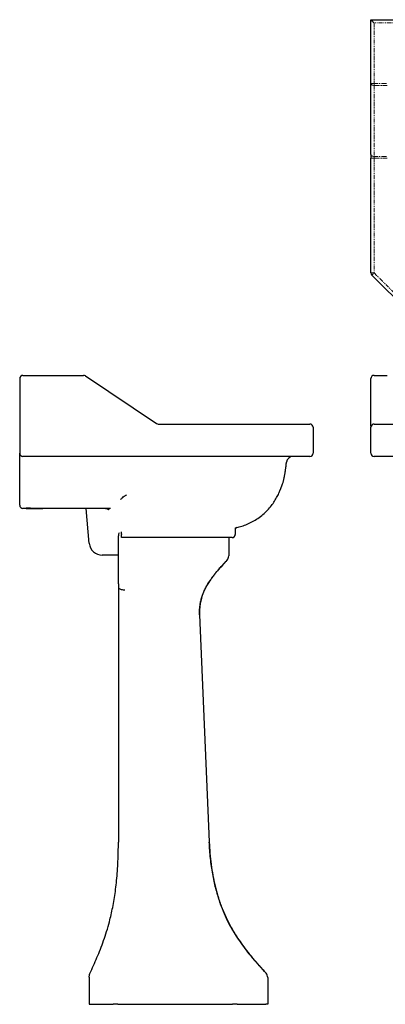
# Model space of a CAD drawing. Units: millimetres. Extents: x -718 to 963, y -435 to 1082.
# Drawn here: x -718 to -155, y -435 to 1082 of the extents above; entities that cross this region are included whole.
import ezdxf

# ---------------------------------------------------------------- set-up
doc = ezdxf.new("R2010")
doc.units = ezdxf.units.MM
doc.linetypes.add('PHANTOM', pattern=[12.7, 6.35, -1.27, 1.27, -1.27, 1.27, -1.27])
doc.layers.add('FORMAT', color=7, linetype='Continuous')

msp = doc.modelspace()

# ---------------------------------------------------------------- linework, layer by layer
at = {"color": 7, "linetype": 'Continuous', "lineweight": 25}
for p, q in [((-565.8, 255.1), (-565.8, 286.8)), ((-395.8, 283.8), (-395.8, 256.1)), ((-395.8, 256.1), (-395.8, 255.8)), ((-565.8, 212.6), (-565.8, 206.8)), ((-565.8, 206.8), (-565.8, 164.6)), ((-565.8, 164.6), (-565.8, -185.2)), ((-440.8, 164.8), (-425.8, -185.1)), ((-425.8, -185.1), (-425.8, -185.2)), ((-610.8, -393.4), (-610.8, -425.2)), ((-335.8, -394.1), (-335.8, -394.7)), ((-335.8, -394.7), (-335.8, -435.2)), ((-610.8, -425.2), (-610.8, -435.2)), ((-610.8, -435.2), (-573.8, -435.2)), ((-566.7, -435.2), (-573.8, -435.2)), ((-566.7, -435.2), (-390, -435.2)), ((-382.9, -435.2), (-390, -435.2)), ((-382.9, -435.2), (-338.8, -435.2)), ((-335.8, -435.2), (-338.8, -435.2))]:
    msp.add_line(p, q, dxfattribs=at)
at = {"color": 7, "linetype": 'Continuous', "lineweight": 25, "flags": 128}
msp.add_lwpolyline([(-565.8, -185.4), (-565.8, -185.3), (-565.8, -185.2)], dxfattribs=at)
at = {"color": 7, "linetype": 'Continuous', "lineweight": 25}
for centre, start, end in [((-555.8, 286.8), 153.9759, 180), ((-405.8, 255.7), 317.024, 0.0004), ((-345.8, -394), 359.9997, 41.5816)]:
    msp.add_arc(centre, 10, start, end, dxfattribs=at)
for points, knots in [([(-565.8, 212.6), (-565.8, 215.2), (-565.8, 220.3), (-565.8, 227.8), (-565.8, 235.1), (-565.8, 244.2), (-565.8, 250.9), (-565.8, 255.1)], [0, 0, 0, 0, 0.169444, 0.338919, 0.510079, 0.681263, 1, 1, 1, 1]), ([(-440.8, 164.8), (-440.9, 166.8), (-441, 170.4), (-440.6, 175.4), (-440.1, 179.8), (-439.4, 184.2), (-438.2, 189.4), (-436.4, 194.9), (-434.1, 200.7), (-431.3, 206.5), (-427.8, 212.7), (-423.5, 219.3), (-418.4, 226.3), (-412.4, 233.6), (-405.6, 241.2), (-400.9, 246.3), (-398.5, 248.9)], [0, 0, 0, 0, 0.060855, 0.112145, 0.154753, 0.19682, 0.251454, 0.318599, 0.377182, 0.44298, 0.51628, 0.597446, 0.686843, 0.784749, 0.891251, 1, 1, 1, 1]), ([(-398.6, 248.9), (-400.9, 246.5), (-405.4, 241.6), (-411.7, 234.6), (-417.4, 227.8), (-422.5, 221.2), (-426.3, 215.6), (-429.8, 209.7), (-433.2, 203.4), (-436.7, 194.9), (-439, 186.7), (-440.3, 179), (-441, 171.9), (-440.9, 167.2), (-440.8, 164.9)], [0, 0, 0, 0, 0.106355, 0.212698, 0.300875, 0.389078, 0.477178, 0.511233, 0.604418, 0.69781, 0.790783, 0.860451, 0.930311, 1, 1, 1, 1]), ([(-395.8, 255.8), (-395.8, 255.8), (-395.8, 255.7), (-395.8, 255.7), (-395.8, 255.7)], [0, 0, 0, 0, 0.55471, 1, 1, 1, 1]), ([(-565.8, 206.8), (-565.5, 206.4), (-565, 205.5), (-562.8, 204.4), (-559.9, 203.6), (-557.5, 203.3), (-556.2, 203.2), (-556, 203.2), (-556, 203.2)], [0, 0, 0, 0, 0.2389907, 0.4779805, 0.7169811, 0.9559985, 0.9906868, 1, 1, 1, 1]), ([(-566.6, -218.6), (-566.5, -215.6), (-566.2, -209.6), (-565.9, -198.5), (-565.9, -190.5), (-565.8, -185.4)], [0, 0, 0, 0, 0.26854, 0.545772, 1, 1, 1, 1]), ([(-338.3, -387.4), (-341.7, -383.5), (-348.6, -375.8), (-358.4, -364.3), (-367.7, -352.7), (-376, -341.5), (-383.5, -330.6), (-390, -319.9), (-395.6, -309.7), (-400.4, -299.8), (-404.5, -290.5), (-407.9, -281.9), (-410.6, -274), (-413.3, -265.5), (-415.9, -256.2), (-418.5, -245.4), (-420.7, -234.2), (-422.6, -222.6), (-424, -210.4), (-425.2, -197.9), (-425.6, -189.5), (-425.8, -185.2)], [0, 0, 0, 0, 0.067825, 0.136812, 0.202135, 0.263983, 0.322488, 0.377716, 0.429652, 0.4782, 0.523185, 0.564364, 0.601448, 0.634116, 0.68211, 0.730626, 0.780949, 0.833239, 0.887589, 0.943261, 1, 1, 1, 1]), ([(-425.8, -185.2), (-425.8, -185.2), (-425.8, -191), (-424.8, -202.5), (-423.1, -219.6), (-420.5, -236.4), (-417.1, -252.8), (-412.8, -268.6), (-407.6, -284.1), (-401.5, -299), (-394.8, -312.9), (-387.3, -325.7), (-379.5, -337.7), (-371.2, -349.2), (-361.6, -361.3), (-350.6, -373.9), (-342.5, -382.9), (-338.4, -387.4)], [0, 0, 0, 0, 0.0000003, 0.0725471, 0.1451399, 0.2176541, 0.2875695, 0.3577878, 0.4280799, 0.4982421, 0.5681103, 0.6331799, 0.6983585, 0.7635952, 0.8287438, 0.9143649, 1, 1, 1, 1]), ([(-609.7, -387.6), (-607.8, -383.6), (-604.2, -375.5), (-598.7, -363.1), (-593.5, -350.4), (-588.5, -337), (-583.8, -322.8), (-580, -309.5), (-576.9, -297), (-574.5, -285.7), (-572.3, -273.7), (-570.4, -261), (-568.8, -247.6), (-567.5, -233.4), (-566.9, -223.6), (-566.6, -218.6)], [0, 0, 0, 0, 0.080329, 0.16122, 0.243186, 0.32683, 0.412871, 0.502161, 0.564624, 0.629344, 0.69668, 0.767011, 0.840734, 0.918258, 1, 1, 1, 1]), ([(-610.8, -393.4), (-610.8, -392.4), (-610.7, -390.4), (-610, -388.6), (-609.7, -387.6)], [0, 0, 0, 0, 0.4670941, 1, 1, 1, 1]), ([(-335.8, -394), (-335.8, -394), (-335.8, -394), (-335.8, -394), (-335.8, -394.1)], [0, 0, 0, 0, 0.081817, 1, 1, 1, 1])]:
    msp.add_open_spline(points, degree=3, knots=knots, dxfattribs=at)
at = {"layer": 'FORMAT', "linetype": 'Continuous', "lineweight": 25}
for p, q in [((-177, 1081.8), (443, 1081.8)), ((-177, 983.3), (-177, 1081.8)), ((-177, 873.9), (-177, 983.3)), ((-177, 873.9), (-177, 868.3)), ((-177, 691.9), (-177, 868.3)), ((-118.5, 631.3), (-175.5, 688.3)), ((-712.8, 533.8), (-619.4, 533.8)), ((-616.6, 532.9), (-507.1, 459.6)), ((-172, 533.8), (-152, 533.8)), ((-717.8, 528.8), (-717.8, 413.8)), ((-177, 455.5), (-177, 528.8)), ((-504.3, 458.8), (-327.9, 458.8)), ((-327.9, 458.8), (-270.8, 458.8)), ((-177, 455.5), (-177, 453.8)), ((-172, 458.8), (-114.9, 458.8)), ((-265.8, 453.8), (-265.8, 413.8)), ((-177, 413.8), (-177, 453.8)), ((-717.8, 404), (-717.8, 413.8)), ((-327.9, 408.8), (-712.8, 408.8)), ((-270.8, 408.8), (-327.9, 408.8)), ((-114.9, 408.8), (-172, 408.8)), ((-717.8, 333.8), (-717.8, 345.9)), ((-707.8, 328.8), (-712.8, 328.8)), ((-707.8, 329.2), (-707.8, 328.8)), ((-707.8, 328.8), (-682.3, 328.8)), ((-577.8, 328.8), (-682.3, 328.8)), ((-610.6, 275), (-615.3, 328.8)), ((-560.8, 289.7), (-560.8, 288.8)), ((-560.8, 283.8), (-560.8, 288.8)), ((-385.8, 297.6), (-385.8, 288.8)), ((-437.9, 283.8), (-560.8, 283.8)), ((-390.8, 283.8), (-437.9, 283.8)), ((-565.8, 256.8), (-590.7, 256.8))]:
    msp.add_line(p, q, dxfattribs=at)
at = {"layer": 'FORMAT', "linetype": 'PHANTOM', "lineweight": 18}
for p, q in [((438, 1076.8), (-172, 1076.8)), ((-172, 1076.8), (-172, 983.3)), ((-177, 983.3), (-172, 983.3)), ((-172, 983.3), (-152, 983.3)), ((-172, 983.3), (-172, 980.5)), ((-152, 980.5), (-172, 980.5)), ((-172, 980.5), (-172, 871.1)), ((-177, 868.3), (-172, 868.3)), ((-172, 871.1), (-152, 871.1)), ((-172, 871.1), (-172, 868.3)), ((-152, 868.3), (-172, 868.3)), ((-172, 868.3), (-172, 691.9)), ((-177, 691.9), (-172, 691.9)), ((-172, 691.9), (-114.9, 634.8))]:
    msp.add_line(p, q, dxfattribs=at)
at = {"layer": 'FORMAT', "linetype": 'Continuous', "lineweight": 25, "flags": 128}
msp.add_lwpolyline([(-177, 1081.8), (-176.9, 1081.7), (-176.7, 1081.5), (-176.3, 1081.1), (-175.8, 1080.6), (-175.2, 1080), (-174.5, 1079.3), (-173.7, 1078.5), (-172.9, 1077.7), (-172, 1076.8)], dxfattribs=at)
at = {"layer": 'FORMAT', "linetype": 'PHANTOM', "lineweight": 18, "flags": 128}
for points in [[(-177, 983.3), (-176.9, 982.8), (-176.6, 982.3), (-176.2, 981.8), (-175.5, 981.4), (-174.8, 981), (-173.9, 980.8), (-173, 980.6), (-172, 980.5)], [(-177, 873.9), (-176.9, 873.3), (-176.6, 872.8), (-176.2, 872.3), (-175.5, 871.9), (-174.8, 871.5), (-173.9, 871.3), (-173, 871.1), (-172, 871.1)], [(-172, 691.9), (-172.7, 691.2), (-173.4, 690.5), (-174, 689.9), (-174.5, 689.4), (-174.9, 688.9), (-175.3, 688.6), (-175.5, 688.4), (-175.5, 688.3)]]:
    msp.add_lwpolyline(points, dxfattribs=at)
at = {"layer": 'FORMAT', "linetype": 'Continuous', "lineweight": 25}
for centre, radius, start, end in [((-172, 691.9), 5, 180, 225), ((-712.8, 528.8), 5, 90, 180), ((-619.4, 528.8), 5, 56.192, 90), ((-172, 528.8), 5, 90, 180), ((-504.3, 463.8), 5, 236.192, 270), ((-270.8, 453.8), 5, 0, 90), ((-172, 453.8), 5, 90, 180), ((-712.8, 413.8), 5, 180, 270), ((-270.8, 413.8), 5, 270, 0), ((-172, 413.8), 5, 180, 270), ((-296.9, 398.8), 10, 90.0001, 173.0808), ((-296.9, 398.8), 10, 90, 173.1212), ((-712.8, 333.8), 5, 180, 270), ((-390.8, 288.8), 5, 270, 0), ((-382.8, 296.4), 3, 102.6715, 180), ((-382.8, 297.6), 3, 153.4453, 179.9996), ((-590.7, 276.8), 20, 185, 270)]:
    msp.add_arc(centre, radius, start, end, dxfattribs=at)
for points, knots in [([(-717.8, 345.9), (-717.8, 350), (-717.8, 354.2), (-717.8, 359.9), (-717.8, 361), (-717.8, 363.3), (-717.8, 364.5), (-717.8, 368), (-717.8, 370.4), (-717.8, 377.6), (-717.8, 382.7), (-717.8, 393.1), (-717.8, 398.4), (-717.8, 404)], [0, 0, 0, 0, 0.25, 0.25, 0.3125, 0.3125, 0.375, 0.375, 0.5, 0.5, 0.75, 0.75, 1, 1, 1, 1]), ([(-317.7, 354.6), (-317.5, 354.9), (-317.3, 355.6), (-316.8, 356.7), (-316.3, 357.9), (-315.9, 359), (-315.5, 360), (-315.1, 361), (-314.7, 361.9), (-314.4, 362.7), (-314.1, 363.3), (-313.9, 363.9), (-313.6, 364.6), (-313.3, 365.5), (-312.9, 366.9), (-312.2, 369), (-311.6, 371.1), (-311.2, 372.9), (-310.8, 374.4), (-310.5, 376), (-310.1, 377.7), (-309.8, 379.4), (-309.4, 381.3), (-309.2, 383), (-308.9, 384.6), (-308.7, 385.8), (-308.6, 386.7), (-308.5, 387.6), (-308.3, 388.8), (-308.1, 390.4), (-307.8, 392.7), (-307.4, 395.7), (-307.1, 398.1), (-306.9, 399.7), (-306.9, 400)], [0, 0, 0, 0, 0.0792026, 0.1510766, 0.215737, 0.2732941, 0.3238551, 0.3675242, 0.4044027, 0.4345891, 0.4560363, 0.4722832, 0.4840552, 0.4968827, 0.5119665, 0.5347799, 0.5591558, 0.5848846, 0.6117613, 0.6400928, 0.6695872, 0.7001941, 0.7318618, 0.7624041, 0.7876135, 0.8054333, 0.8194859, 0.8309044, 0.847968, 0.8704185, 0.9039559, 0.9438948, 0.9892051, 1, 1, 1, 1]), ([(-559.6, 345.3), (-558.8, 346.2), (-557.8, 347), (-556.2, 348), (-555.7, 348.4), (-554.8, 348.9), (-554.5, 349), (-554.1, 349.3), (-553.9, 349.4), (-553.6, 349.5), (-553.5, 349.6), (-553.3, 349.7)], [0, 0, 0, 0, 0.5, 0.5, 0.75, 0.75, 0.875, 0.875, 0.9375, 0.9375, 1, 1, 1, 1]), ([(-383.5, 299.3), (-380.9, 299.9), (-375.4, 301.3), (-367.2, 304.4), (-358.9, 308.4), (-350.8, 313.4), (-343.1, 319.3), (-336.2, 325.9), (-330.2, 332.9), (-325.2, 339.9), (-321.2, 347), (-318.7, 351.8), (-317.8, 354.4), (-317.7, 354.6)], [0, 0, 0, 0, 0.091274, 0.18916, 0.292825, 0.400449, 0.509311, 0.617102, 0.720445, 0.817706, 0.90817, 0.991935, 1, 1, 1, 1]), ([(-559.6, 345.3), (-560.1, 344.8), (-560.6, 344.3), (-561.3, 343.5), (-561.6, 343.3), (-562.1, 342.8), (-562.3, 342.5), (-562.6, 342.3)], [0, 0, 0, 0, 0.5, 0.5, 0.75, 0.75, 1, 1, 1, 1]), ([(-585.7, 328.8), (-585.6, 328.8), (-585, 328.8), (-583.9, 328.6), (-582.6, 328.2), (-581.6, 327.6), (-580.9, 327.1), (-580.5, 326.7), (-580.3, 326.5), (-580.4, 326.5), (-580.4, 326.5)], [0, 0, 0, 0, 0.040029, 0.214601, 0.37666, 0.528872, 0.671658, 0.807614, 0.941007, 1, 1, 1, 1]), ([(-560.8, 289.7), (-560.8, 290.1), (-560.8, 290.4), (-560.8, 290.9), (-560.8, 291.1), (-560.8, 291.4), (-560.8, 291.6), (-560.8, 291.8), (-560.8, 292), (-560.8, 292.2), (-560.8, 292.3), (-560.8, 292.4), (-560.8, 292.5), (-560.8, 292.6), (-560.8, 292.7), (-560.8, 292.7)], [0, 0, 0, 0, 0.25, 0.25, 0.375, 0.375, 0.5, 0.5, 0.625, 0.625, 0.75, 0.75, 0.875, 0.875, 1, 1, 1, 1])]:
    msp.add_open_spline(points, degree=3, knots=knots, dxfattribs=at)
msp.add_open_spline([(-682.3, 328.8), (-690.8, 328.8), (-699.3, 328.9), (-707.8, 329.2)], degree=3, dxfattribs=at)

doc.saveas('drawing.dxf')
